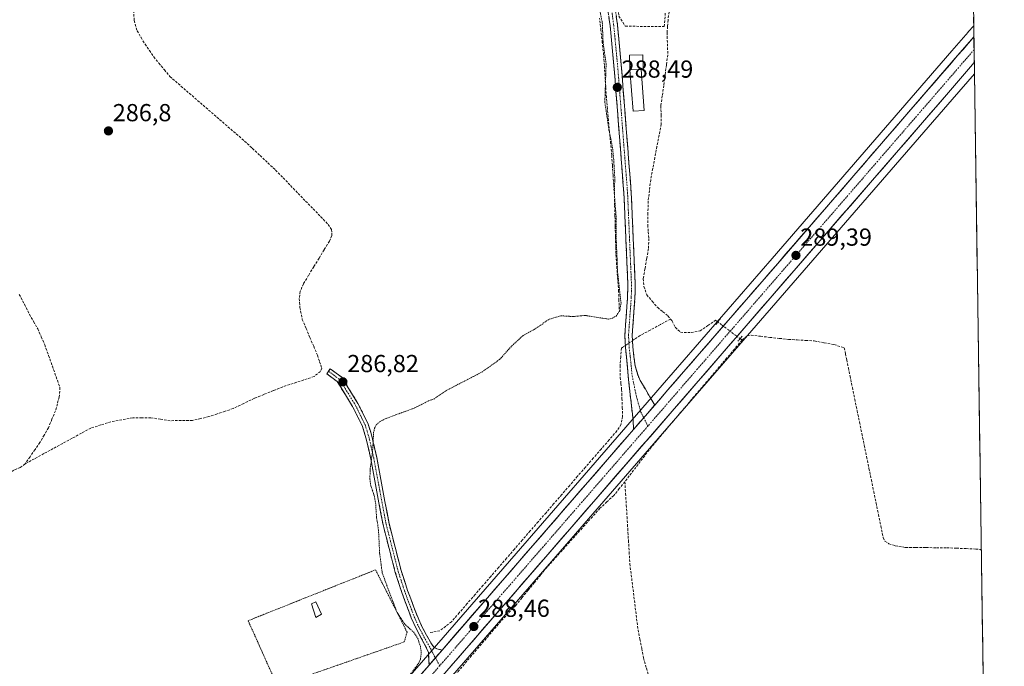
# Model space of a CAD drawing. Units: metres. Extents: x 597785 to 601263, y 4687477 to 4689839.
# Drawn here: x 600847 to 601248, y 4689195 to 4689459 of the extents above; entities that cross this region are included whole.
import ezdxf
from ezdxf.enums import TextEntityAlignment as Align

# ---------------------------------------------------------------- set-up
doc = ezdxf.new("R2010")
doc.units = ezdxf.units.M
doc.header["$MEASUREMENT"] = 0
for name, pattern in [('TRAZO_Y_PUNTO', [1, 0.5, -0.25, 0, -0.25]), ('TRAZOS', [0.75, 0.5, -0.25]), ('TRAZOS2', [0.375, 0.25, -0.125]), ('TRAZOSX2', [1.5, 1, -0.5])]:
    doc.linetypes.add(name, pattern=pattern)
for name, color, linetype, lineweight in [('Alambrada', 19, 'TRAZOS', 0), ('Camino', 19, 'TRAZOSX2', 0), ('Camino Cxs', 19, 'Continuous', 0), ('Camino eje', 19, 'TRAZO_Y_PUNTO', 0), ('Carretera de calzada única', 19, 'Continuous', 13), ('Carretera de calzada única Cxs', 19, 'Continuous', 13), ('Carretera de calzada única eje', 19, 'TRAZO_Y_PUNTO', 0), ('Carátula', 7, 'Continuous', 5), ('Corriente artificial lineal', 5, 'TRAZOSX2', 13), ('Corriente artificial lineal oculto', 135, 'TRAZO_Y_PUNTO', 13), ('Cultivos herbáceos CxS', 92, 'Continuous', 0), ('Curva de nivel auxiliar', 36, 'TRAZOS', 0), ('Edificación', 1, 'Continuous', 13), ('Edificación Cxs', 1, 'Continuous', 13), ('Edificación ligera', 1, 'Continuous', 0), ('Edificación ligera Cxs', 1, 'Continuous', 0), ('Municipio CxS', 142, 'Continuous', 0), ('Núcleo urbano CxS', 19, 'Continuous', 0), ('Puente lineal', 2, 'TRAZOS2', 0), ('Punto de cota en terreno', 7, 'Continuous', 0), ('Rótulo de punto de cota en terreno', 19, 'Continuous', 0), ('Seto lineal', 92, 'TRAZOSX2', 0)]:
    doc.layers.add(name, color=color, linetype=linetype, lineweight=lineweight)
doc.styles.add('Arial', font='txt', dxfattribs={"height": 0.2})

# ---------------------------------------------------------------- blocks, each defined once
blk = doc.blocks.new('*U158')
at = {"layer": 'Cultivos herbáceos CxS', "color": 92, "linetype": 'Continuous', "lineweight": 0}
blk.add_polyline3d([(600505.86, 4688596.08, 286.34), (600742.29, 4688867.71, 286.39), (600853.27, 4688995.53, 286.69), (600857.52, 4689000.42, 286.28), (600929.94, 4689083.82, 286.26), (600931.44, 4689085.57, 286.58), (600933.09, 4689087.48, 286.86), (600973.12, 4689133.82, 286.57), (601063.57, 4689237.99, 287.61), (601226.59, 4689426.05, 288.53), (601235.69, 4689436.62, 288.51), (601247.84, 4688595.66, 288.69)], dxfattribs=at)
blk = doc.blocks.new('*U160')
at = {"layer": 'Cultivos herbáceos CxS', "color": 92, "linetype": 'Continuous', "lineweight": 0}
blk.add_polyline3d([(600830.44, 4689833.6, 288.37), (601229.87, 4689839.28, 288.75), (601235.41, 4689456.13, 289.24), (601233.2, 4689453.59, 289.29), (601233.19, 4689453.59, 289.29), (601233.19, 4689453.58, 289.29), (601226.55, 4689445.92, 289.29), (601153.42, 4689361.37, 289.28), (601108.69, 4689309.84, 289.15), (601092.12, 4689290.75, 289.03), (601053.74, 4689246.52, 288.65), (601016.8, 4689203.97, 288.29), (601011.52, 4689197.88, 288.22), (600963.28, 4689142.33, 287.81), (600929.58, 4689103.29, 287.57), (600924.1, 4689096.94, 287.5), (600920.1, 4689092.34, 287.54), (600849.56, 4689011.07, 287.49), (600844.97, 4689005.79, 287.4)], dxfattribs=at)
blk = doc.blocks.new('*U182')
at = {"layer": 'Curva de nivel auxiliar', "color": 36, "linetype": 'TRAZOS', "lineweight": 0}
blk.add_polyline3d([(601003.17, 4689187.95, 287.5), (601009.51, 4689196.56, 287.5), (601010.29, 4689198.34, 287.5), (601010.65, 4689200.9, 287.5), (601010.28, 4689203.39, 287.5), (601009.34, 4689206.44, 287.5), (601007.79, 4689209.04, 287.5), (601003.94, 4689212.52, 287.5), (601000.63, 4689217.61, 287.5), (600994.77, 4689233.29, 287.5), (600993.7, 4689241.37, 287.5), (600993.23, 4689250.82, 287.5), (600992.43, 4689256.03, 287.5), (600992.08, 4689261.41, 287.5), (600991.38, 4689265.22, 287.5), (600990.06, 4689268.89, 287.5), (600989.74, 4689271.53, 287.5), (600989.8, 4689275.65, 287.5), (600990.8, 4689282.69, 287.5), (600991.24, 4689290.54, 287.5), (600991.62, 4689292.29, 287.5), (600992.32, 4689293.66, 287.5), (600993.69, 4689294.89, 287.5), (600995.97, 4689296.14, 287.5), (601008.07, 4689300.61, 287.5), (601013.55, 4689303.42, 287.5), (601015.74, 4689304.18, 287.5), (601020.6, 4689307.54, 287.5), (601035.31, 4689315.16, 287.5), (601042.52, 4689320.3, 287.5), (601047.43, 4689325.8, 287.5), (601052.15, 4689330.09, 287.5), (601056.53, 4689332.46, 287.5), (601062.7, 4689336.67, 287.5), (601067.38, 4689338.07, 287.5), (601072.28, 4689337.77, 287.5), (601077.3, 4689338.22, 287.5), (601086.78, 4689336.68, 287.5), (601088.43, 4689337.1, 287.5), (601089.9, 4689337.95, 287.5), (601091.44, 4689340.24, 287.5), (601091.89, 4689343.38, 287.5), (601090.51, 4689355.79, 287.5), (601089.88, 4689371.09, 287.5), (601089.97, 4689377.62, 287.5), (601089.2, 4689387.32, 287.5), (601089.36, 4689394.05, 287.5), (601088.92, 4689401.7, 287.5), (601088.44, 4689406.55, 287.5), (601087, 4689413.65, 287.5), (601085.32, 4689425.07, 287.5), (601085.84, 4689440.67, 287.5), (601084.61, 4689449.35, 287.5), (601084.27, 4689457.51, 287.5), (601083.31, 4689462.06, 287.5)], dxfattribs=at)
blk = doc.blocks.new('5PATER')
at = {"layer": 'Carátula', "linetype": 'Continuous', "lineweight": 5}
h = blk.add_hatch(color=250, dxfattribs=at)
edge = h.paths.add_edge_path()
edge.add_ellipse((0, 0.01), major_axis=(-1.33, -1.34), ratio=0.999422, start_angle=0, end_angle=360)

msp = doc.modelspace()

# ---------------------------------------------------------------- linework, layer by layer
at = {"layer": 'Alambrada', "color": 19, "linetype": 'TRAZOS', "lineweight": 0}
msp.add_polyline3d([(600955.14, 4689188.35, 286.81), (601003.69, 4689205.3, 286.97), (601004.84, 4689209.3, 287.18), (600992.05, 4689234.65, 287.1), (600940.19, 4689213.96, 286.73), (600951.39, 4689188.96, 286.82), (600955.14, 4689188.35, 286.81)], dxfattribs=at)
at = {"layer": 'Camino', "color": 19, "linetype": 'TRAZOSX2', "lineweight": 0}
for points in [[(601097.02, 4689291.8), (601096.79, 4689295.66), (601095.25, 4689309.51), (601093.7, 4689325.14), (601093.45, 4689330.28), (601094.57, 4689345.56), (601094.67, 4689350.48), (601093.06, 4689387.98), (601089.13, 4689438.52), (601087.44, 4689456.15), (601086.07, 4689466.29), (601084.8, 4689481.26), (601082.98, 4689498.11), (601079.27, 4689532.54), (601077.46, 4689543.86), (601075.81, 4689549.18), (601073.52, 4689553.34), (601070.02, 4689558.13), (601063.91, 4689565.42), (601057.81, 4689573.02), (601048.51, 4689586.22), (601045.44, 4689589.87), (601039.85, 4689594.16)], [(601047.53, 4689592.05), (601050.89, 4689588.05), (601060.26, 4689574.75), (601066.21, 4689567.35), (601072.39, 4689559.98), (601076.05, 4689554.95), (601078.59, 4689550.36), (601080.39, 4689544.55), (601082.25, 4689532.94), (601087.79, 4689481.55), (601089.05, 4689466.62), (601090.42, 4689456.55), (601092.12, 4689438.75), (601096.05, 4689388.17), (601097.67, 4689350.51), (601097.57, 4689345.42), (601096.45, 4689330.24), (601096.69, 4689325.39), (601097.62, 4689317.65), (601098.81, 4689313.78), (601099.68, 4689311.77), (601105.61, 4689301.71)], [(600972.88, 4689315.5), (600973.62, 4689316.5), (600978.32, 4689313.03), (600984.88, 4689302.36), (600985.78, 4689300.54), (600986.21, 4689299.68), (600989.03, 4689293.97), (600990.53, 4689289.06), (600992.24, 4689281.56), (600992.51, 4689280.39), (600997.52, 4689253.53), (601002.45, 4689234.32), (601005.06, 4689226.26), (601008.9, 4689216.02), (601009.63, 4689214.4), (601010.91, 4689211.55), (601014.73, 4689204.53), (601015.92, 4689203.1), (601016.92, 4689202.53), (601019.07, 4689202)], [(601013.78, 4689195.91), (601013.53, 4689200.94), (601012.53, 4689203.33), (601008.67, 4689210.44), (601006.58, 4689215.07), (601002.7, 4689225.44), (601000.05, 4689233.62), (600995.08, 4689252.99), (600990.06, 4689279.88), (600988.12, 4689288.41), (600986.7, 4689293.05), (600982.69, 4689301.15), (600976.44, 4689311.31), (600972.14, 4689314.49), (600972.88, 4689315.5)]]:
    msp.add_lwpolyline(points, dxfattribs=at)
at = {"layer": 'Camino Cxs', "color": 19, "linetype": 'Continuous', "lineweight": 0}
for points in [[(601105.61, 4689301.71), (601097.02, 4689291.8)], [(601019.07, 4689202), (601013.78, 4689195.91)]]:
    msp.add_lwpolyline(points, dxfattribs=at)
msp.add_polyline3d([(601089.96, 4689459.91, 288.49), (601090.42, 4689456.55, 288.5), (601090.85, 4689452.1, 288.53), (601091.27, 4689447.65, 288.53), (601091.7, 4689443.2, 288.53), (601092.12, 4689438.75, 288.55), (601092.48, 4689434.15, 288.55), (601092.83, 4689429.55, 288.52), (601093.19, 4689424.96, 288.53), (601093.55, 4689420.36, 288.51), (601093.91, 4689415.76, 288.5), (601094.26, 4689411.16, 288.5), (601094.62, 4689406.56, 288.47), (601094.98, 4689401.96, 288.43), (601095.34, 4689397.37, 288.41), (601095.69, 4689392.77, 288.46), (601096.05, 4689388.17, 288.5), (601096.25, 4689383.46, 288.49), (601096.46, 4689378.76, 288.48), (601096.66, 4689374.05, 288.49), (601096.86, 4689369.34, 288.51), (601097.06, 4689364.63, 288.56), (601097.27, 4689359.93, 288.58), (601097.47, 4689355.22, 288.54), (601097.67, 4689350.51, 288.56), (601097.62, 4689347.97, 288.58), (601097.57, 4689345.42, 288.56), (601097.29, 4689341.63, 288.55), (601097.01, 4689337.83, 288.53), (601096.73, 4689334.04, 288.51), (601096.45, 4689330.24, 288.42), (601096.69, 4689325.39, 288.44), (601097.16, 4689321.52, 288.47), (601097.62, 4689317.65, 288.46), (601098.81, 4689313.78, 288.47), (601099.68, 4689311.77, 288.49), (601101.66, 4689308.42, 288.59), (601103.64, 4689305.06, 288.83), (601105.61, 4689301.71, 289.08), (601105.61, 4689301.71, 289.08), (601105.44, 4689301.51, 289.08), (601102.75, 4689298.41, 289.07), (601102.68, 4689298.33, 289.06), (601099.91, 4689295.14, 289.04), (601099.88, 4689295.11, 289.04), (601097.15, 4689291.96, 289.02), (601097.02, 4689291.8, 289.02), (601096.79, 4689295.66, 288.87), (601096.28, 4689300.28, 288.67), (601095.76, 4689304.89, 288.52), (601095.25, 4689309.51, 288.45), (601094.86, 4689313.42, 288.42), (601094.48, 4689317.33, 288.32), (601094.09, 4689321.23, 288.35), (601093.7, 4689325.14, 288.41), (601093.58, 4689327.71, 288.41), (601093.45, 4689330.28, 288.4), (601093.73, 4689334.1, 288.33), (601094.01, 4689337.92, 287.99), (601094.29, 4689341.74, 287.96), (601094.57, 4689345.56, 288.05), (601094.67, 4689350.48, 288.17), (601094.47, 4689355.17, 288.26), (601094.27, 4689359.86, 288.32), (601094.07, 4689364.54, 288.32), (601093.87, 4689369.23, 288.28), (601093.66, 4689373.92, 288.25), (601093.46, 4689378.61, 288.21), (601093.26, 4689383.29, 288.2), (601093.06, 4689387.98, 288.22), (601092.7, 4689392.57, 288.18), (601092.35, 4689397.17, 288.2), (601091.99, 4689401.76, 288.31), (601091.63, 4689406.36, 288.39), (601091.27, 4689410.95, 288.35), (601090.92, 4689415.55, 288.28), (601090.56, 4689420.14, 288.23), (601090.2, 4689424.74, 288.22), (601089.84, 4689429.33, 288.16), (601089.49, 4689433.93, 288.12), (601089.13, 4689438.52, 287.99), (601088.71, 4689442.93, 287.9), (601088.29, 4689447.34, 288.15), (601087.86, 4689451.74, 288.39), (601087.44, 4689456.15, 288.46), (601086.98, 4689459.53, 288.45)], dxfattribs=at)
msp.add_polyline3d([(601019.07, 4689202, 288.17), (601016.43, 4689198.96, 288.22), (601013.78, 4689195.91, 288.07), (601013.66, 4689198.43, 287.91), (601013.53, 4689200.94, 287.8), (601012.53, 4689203.33, 287.65), (601010.6, 4689206.89, 287.53), (601008.67, 4689210.44, 287.48), (601007.63, 4689212.76, 287.59), (601006.58, 4689215.07, 287.66), (601005.29, 4689218.53, 287.64), (601003.99, 4689221.98, 287.62), (601002.7, 4689225.44, 287.61), (601001.38, 4689229.53, 287.61), (601000.05, 4689233.62, 287.6), (600998.81, 4689238.46, 287.64), (600997.57, 4689243.31, 287.55), (600996.32, 4689248.15, 287.59), (600995.08, 4689252.99, 287.45), (600994.24, 4689257.47, 287.53), (600993.41, 4689261.95, 287.52), (600992.57, 4689266.44, 287.55), (600991.73, 4689270.92, 287.59), (600990.9, 4689275.4, 287.49), (600990.06, 4689279.88, 287.39), (600989.09, 4689284.15, 287.35), (600988.12, 4689288.41, 287.2), (600986.7, 4689293.05, 286.92), (600984.7, 4689297.1, 286.8), (600982.69, 4689301.15, 286.75), (600980.61, 4689304.54, 286.77), (600978.52, 4689307.92, 286.72), (600976.44, 4689311.31, 286.75), (600974.29, 4689312.9, 286.76), (600972.14, 4689314.49, 286.76), (600973.62, 4689316.5, 286.79), (600975.97, 4689314.77, 286.78), (600978.32, 4689313.03, 286.78), (600980.51, 4689309.47, 286.76), (600982.69, 4689305.92, 286.79), (600984.88, 4689302.36, 286.78), (600985.78, 4689300.54, 286.82), (600986.21, 4689299.68, 286.85), (600987.62, 4689296.83, 286.9), (600989.03, 4689293.97, 287.16), (600989.78, 4689291.52, 287.32), (600990.53, 4689289.06, 287.42), (600991.39, 4689285.31, 287.47), (600992.24, 4689281.56, 287.5), (600992.51, 4689280.39, 287.52), (600993.35, 4689275.91, 287.59), (600994.18, 4689271.44, 287.62), (600995.02, 4689266.96, 287.62), (600995.85, 4689262.48, 287.63), (600996.69, 4689258.01, 287.66), (600997.52, 4689253.53, 287.61), (600998.75, 4689248.73, 287.61), (600999.99, 4689243.93, 287.58), (601001.22, 4689239.12, 287.6), (601002.45, 4689234.32, 287.6), (601003.76, 4689230.29, 287.6), (601005.06, 4689226.26, 287.61), (601006.34, 4689222.85, 287.66), (601007.62, 4689219.43, 287.65), (601008.9, 4689216.02, 287.63), (601009.63, 4689214.4, 287.62), (601010.91, 4689211.55, 287.61), (601012.82, 4689208.04, 287.61), (601014.73, 4689204.53, 287.72), (601015.92, 4689203.1, 287.86), (601016.92, 4689202.53, 287.98), (601019.07, 4689202, 288.17)], close=True, dxfattribs=at)
at = {"layer": 'Camino eje', "color": 19, "linetype": 'TRAZO_Y_PUNTO', "lineweight": 0}
for points in [[(601088.25, 4689461.39), (601088.93, 4689456.35), (601089.78, 4689447.45), (601090.63, 4689438.64), (601094.56, 4689388.08), (601096.17, 4689350.5), (601096.07, 4689345.49), (601095.51, 4689337.9), (601094.95, 4689330.26), (601095.08, 4689327.69), (601095.2, 4689325.27), (601095.66, 4689321.4), (601096.44, 4689313.58), (601098.05, 4689305.71), (601099.97, 4689298.84), (601101.13, 4689296.55)], [(600972.88, 4689315.5), (600975.03, 4689313.91), (600977.38, 4689312.17), (600983.79, 4689301.76), (600986.26, 4689296.77), (600987.77, 4689293.71), (600988.62, 4689291.06), (600989.33, 4689288.74), (600990.18, 4689284.99), (600991.15, 4689280.72), (600991.29, 4689280.14), (600993.79, 4689266.71), (600996.3, 4689253.26), (601001.25, 4689233.97), (601003.88, 4689225.85), (601005.8, 4689220.73), (601007.74, 4689215.55), (601009.15, 4689212.42), (601009.79, 4689211), (601011.72, 4689207.44), (601016.37, 4689198.89)], [(601101.13, 4689296.55), (601102.84, 4689293.18)], [(601016.37, 4689198.89), (601018.15, 4689195.62)]]:
    msp.add_lwpolyline(points, dxfattribs=at)
at = {"layer": 'Carretera de calzada única', "color": 19, "linetype": 'Continuous', "lineweight": 13}
for points in [[(601105.61, 4689301.71), (601110.96, 4689307.87), (601155.69, 4689359.41), (601228.82, 4689443.96), (601235.47, 4689451.63)], [(601235.47, 4689451.63), (601235.55, 4689446.39)], [(601235.55, 4689446.39), (601235.62, 4689441.12)], [(601235.62, 4689441.12), (601234.1, 4689439.37), (601224.32, 4689428.01), (601061.3, 4689239.96), (600970.85, 4689135.78), (600930.82, 4689089.44)], [(601019.07, 4689202), (601056.01, 4689244.55), (601094.39, 4689288.78), (601097.02, 4689291.8)], [(600931.85, 4689101.33), (600965.55, 4689140.37), (601013.78, 4689195.91)]]:
    msp.add_lwpolyline(points, dxfattribs=at)
at = {"layer": 'Carretera de calzada única Cxs', "color": 19, "linetype": 'Continuous', "lineweight": 13}
for points in [[(601105.61, 4689301.71), (601097.02, 4689291.8)], [(601019.07, 4689202), (601013.78, 4689195.91)]]:
    msp.add_lwpolyline(points, dxfattribs=at)
msp.add_polyline3d([(601010.56, 4689192.21, 288.01), (601013.78, 4689195.91, 288.07), (601016.43, 4689198.96, 288.22), (601019.07, 4689202, 288.17), (601022.15, 4689205.55, 288.23), (601025.23, 4689209.09, 288.26), (601028.31, 4689212.64, 288.31), (601031.38, 4689216.18, 288.3), (601034.46, 4689219.73, 288.3), (601037.54, 4689223.28, 288.42), (601040.62, 4689226.82, 288.39), (601043.7, 4689230.37, 288.35), (601046.78, 4689233.91, 288.53), (601049.85, 4689237.46, 288.49), (601052.93, 4689241, 288.56), (601056.01, 4689244.55, 288.62), (601059.21, 4689248.24, 288.63), (601062.41, 4689251.92, 288.75), (601065.61, 4689255.61, 288.67), (601068.8, 4689259.29, 288.71), (601072, 4689262.98, 288.81), (601075.2, 4689266.67, 288.8), (601078.4, 4689270.35, 288.82), (601081.6, 4689274.04, 288.86), (601084.8, 4689277.72, 288.82), (601087.99, 4689281.41, 288.95), (601091.19, 4689285.09, 288.95), (601094.39, 4689288.78, 288.98), (601097.02, 4689291.8, 289.01), (601097.15, 4689291.96, 289.01), (601099.88, 4689295.11, 289.04), (601099.91, 4689295.14, 289.04), (601102.68, 4689298.33, 289.06), (601102.75, 4689298.41, 289.06), (601105.44, 4689301.51, 289.08), (601105.61, 4689301.71, 289.08), (601108.2, 4689304.69, 289.06), (601110.96, 4689307.87, 289.11), (601114.16, 4689311.55, 289.05), (601117.35, 4689315.23, 289.09), (601120.55, 4689318.91, 289.15), (601123.74, 4689322.6, 289.11), (601126.94, 4689326.28, 289.25), (601130.13, 4689329.96, 289.22), (601133.33, 4689333.64, 289.2), (601136.52, 4689337.32, 289.26), (601139.72, 4689341, 289.15), (601142.91, 4689344.68, 289.14), (601146.11, 4689348.37, 289.24), (601149.3, 4689352.05, 289.05), (601152.5, 4689355.73, 289), (601155.69, 4689359.41, 289.05), (601158.87, 4689363.09, 288.91), (601162.05, 4689366.76, 289.18), (601165.23, 4689370.44, 289.09), (601168.41, 4689374.11, 289.04), (601171.59, 4689377.79, 289.13), (601174.77, 4689381.47, 289.08), (601177.95, 4689385.14, 289.09), (601181.13, 4689388.82, 289.13), (601184.31, 4689392.49, 289.05), (601187.49, 4689396.17, 289.04), (601190.67, 4689399.85, 289.17), (601193.84, 4689403.52, 289.2), (601197.02, 4689407.2, 289.26), (601200.2, 4689410.88, 289.2), (601203.38, 4689414.55, 289.19), (601206.56, 4689418.23, 289.33), (601209.74, 4689421.9, 289.14), (601212.92, 4689425.58, 289.08), (601216.1, 4689429.26, 289.17), (601219.28, 4689432.93, 289.08), (601222.46, 4689436.61, 289.07), (601225.64, 4689440.28, 289.17), (601228.82, 4689443.96, 289.18), (601231.04, 4689446.52, 289.16), (601233.25, 4689449.08, 289.14), (601235.47, 4689451.63, 289.14), (601235.52, 4689448.13, 289.14), (601235.57, 4689444.63, 289.13), (601235.62, 4689441.12, 289.12), (601235.62, 4689441.12, 289.12), (601234.1, 4689439.37, 289.1), (601230.84, 4689435.58, 289.04), (601227.58, 4689431.8, 289.14), (601224.32, 4689428.01, 289.18), (601221.06, 4689424.25, 289.19), (601217.8, 4689420.49, 289.14), (601214.54, 4689416.73, 289.1), (601211.28, 4689412.97, 289.25), (601208.02, 4689409.21, 289.13), (601204.76, 4689405.44, 289.04), (601201.5, 4689401.68, 289.14), (601198.24, 4689397.92, 289.1), (601194.98, 4689394.16, 289.1), (601191.72, 4689390.4, 289.01), (601188.46, 4689386.64, 289.06), (601185.2, 4689382.88, 289.15), (601181.93, 4689379.12, 289.15), (601178.67, 4689375.36, 289.09), (601175.41, 4689371.6, 289.13), (601172.15, 4689367.83, 289.14), (601168.89, 4689364.07, 289.04), (601165.63, 4689360.31, 288.99), (601162.37, 4689356.55, 289.12), (601159.11, 4689352.79, 289.13), (601155.85, 4689349.03, 289.16), (601152.59, 4689345.27, 289.2), (601149.33, 4689341.51, 289.19), (601146.07, 4689337.75, 289.26), (601142.81, 4689333.99, 289.28), (601139.55, 4689330.22, 289), (601136.29, 4689326.46, 289.14), (601133.03, 4689322.7, 289.1), (601129.77, 4689318.94, 289.06), (601126.51, 4689315.18, 289.11), (601123.25, 4689311.42, 289.07), (601119.99, 4689307.66, 289.1), (601116.73, 4689303.9, 289.1), (601113.47, 4689300.14, 288.93), (601110.21, 4689296.38, 288.89), (601106.95, 4689292.61, 288.97), (601103.69, 4689288.85, 288.87), (601100.42, 4689285.09, 288.7), (601097.16, 4689281.33, 288.89), (601093.9, 4689277.57, 288.89), (601090.64, 4689273.81, 288.92), (601087.38, 4689270.05, 288.85), (601084.12, 4689266.29, 288.7), (601080.86, 4689262.53, 288.72), (601077.6, 4689258.77, 288.64), (601074.34, 4689255, 288.56), (601071.08, 4689251.24, 288.57), (601067.82, 4689247.48, 288.54), (601064.56, 4689243.72, 288.52), (601061.3, 4689239.96, 288.51), (601058.07, 4689236.24, 288.41), (601054.84, 4689232.52, 288.4), (601051.61, 4689228.8, 288.49), (601048.38, 4689225.08, 288.37), (601045.15, 4689221.36, 288.31), (601041.92, 4689217.64, 288.31), (601038.69, 4689213.92, 288.13), (601035.46, 4689210.19, 288.28), (601032.23, 4689206.47, 288.22), (601029, 4689202.75, 288.17), (601025.77, 4689199.03, 288.19), (601022.54, 4689195.31, 288.12)], dxfattribs=at)
at = {"layer": 'Carretera de calzada única eje', "color": 19, "linetype": 'TRAZO_Y_PUNTO', "lineweight": 0}
for points in [[(601235.55, 4689446.39), (601232.21, 4689442.53), (601231.46, 4689441.67), (601226.57, 4689435.98), (601190, 4689393.71), (601102.84, 4689293.18)], [(601102.84, 4689293.18), (601086.14, 4689273.92), (601058.66, 4689242.26), (601037.53, 4689217.94), (601018.15, 4689195.62)], [(601018.15, 4689195.62), (600992.32, 4689165.85), (600968.21, 4689138.08), (600951.35, 4689118.55), (600931.66, 4689095.79)]]:
    msp.add_lwpolyline(points, dxfattribs=at)
at = {"layer": 'Corriente artificial lineal', "color": 5, "linetype": 'TRAZOSX2', "lineweight": 13}
for points in [[(600893.66, 4689462.36, 286.71), (600893.79, 4689458.22, 286.71), (600895.03, 4689454.04, 286.79), (600896.63, 4689451.33, 286.8), (600898.23, 4689448.61, 286.73), (600900, 4689446.04, 286.72), (600901.77, 4689443.47, 286.74), (600903.86, 4689440.92, 286.73), (600906.1, 4689438.2, 286.79), (600908.34, 4689435.48, 286.73), (600911.72, 4689432.56, 286.75), (600915.09, 4689429.64, 286.7), (600918.47, 4689426.71, 286.7), (600921.85, 4689423.79, 286.71), (600925.22, 4689420.87, 286.69), (600928.6, 4689417.95, 286.67), (600931.98, 4689415.02, 286.66), (600935.35, 4689412.1, 286.69), (600938.73, 4689409.18, 286.69), (600941.89, 4689406.23, 286.68), (600945.05, 4689403.27, 286.66), (600948.21, 4689400.32, 286.65), (600951.37, 4689397.36, 286.68), (600954.42, 4689394.2, 286.66), (600957.47, 4689391.05, 286.66), (600960.52, 4689387.89, 286.71), (600963.58, 4689384.74, 286.69), (600966.63, 4689381.58, 286.71), (600969.68, 4689378.43, 286.69), (600972.73, 4689375.27, 286.73), (600974.14, 4689373.13, 286.76), (600974.24, 4689370.79, 286.75), (600973.27, 4689368.44, 286.71), (600971.15, 4689364.97, 286.7), (600969.03, 4689361.51, 286.71), (600966.92, 4689358.04, 286.71), (600964.8, 4689354.58, 286.73), (600962.68, 4689351.11, 286.73), (600961.38, 4689348.04, 286.74), (600961.01, 4689345.08, 286.69), (600961.26, 4689341.4, 286.66), (600962.22, 4689336.6, 286.67), (600963.77, 4689332.95, 286.71), (600965.31, 4689329.29, 286.75), (600966.86, 4689325.64, 286.76), (600968.4, 4689321.98, 286.75), (600969.26, 4689319.36, 286.77), (600970.12, 4689316.74, 286.77), (600969.59, 4689315.43, 286.72), (600967, 4689313.33, 286.62), (600962.78, 4689311.95, 286.66), (600958.56, 4689310.56, 286.66), (600954.34, 4689309.18, 286.63), (600950.48, 4689307.61, 286.62), (600946.62, 4689306.05, 286.69), (600942.76, 4689304.48, 286.59), (600938.44, 4689302.4, 286.62), (600934.12, 4689300.31, 286.66), (600930.83, 4689299.21, 286.64), (600927.55, 4689298.12, 286.6), (600924.26, 4689297.02, 286.64), (600920.89, 4689296.24, 286.68), (600917.51, 4689295.45, 286.67), (600913.01, 4689295.41, 286.71), (600908.51, 4689295.36, 286.71), (600904.57, 4689295.96, 286.7), (600900.62, 4689296.56, 286.68), (600896.93, 4689296.56, 286.64), (600893.23, 4689296.56, 286.6), (600888.79, 4689295.73, 286.64), (600884.35, 4689294.9, 286.62), (600880.28, 4689293.64, 286.55), (600876.21, 4689292.38, 286.69), (600872.39, 4689290.29, 286.61), (600868.56, 4689288.21, 286.61), (600864.74, 4689286.12, 286.74), (600860.91, 4689284.04, 286.73), (600857.09, 4689281.95, 286.72), (600853.26, 4689279.87, 286.87), (600849.44, 4689277.78, 286.93)], [(601111.43, 4689461.77, 288.44), (601111.03, 4689458.4, 288.49), (601110.84, 4689455.86, 288.55), (601110.64, 4689453.32, 288.6), (601110.79, 4689448.83, 288.43), (601110.93, 4689444.33, 288.44), (601110.37, 4689440.16, 288.51), (601109.81, 4689435.99, 288.54), (601109.25, 4689431.82, 288.54), (601108.69, 4689427.65, 288.56), (601108.13, 4689423.48, 288.62), (601108.19, 4689419.79, 288.55), (601108.24, 4689416.09, 288.51), (601107.38, 4689411.57, 288.51), (601106.53, 4689407.04, 288.5), (601105.67, 4689402.52, 288.46), (601104.82, 4689397.99, 288.49), (601103.96, 4689393.47, 288.51), (601103.46, 4689389.13, 288.52), (601102.95, 4689384.79, 288.57), (601102.85, 4689379.88, 288.53), (601102.75, 4689374.96, 288.46), (601103, 4689372.26, 288.44), (601103.24, 4689369.56, 288.43), (601103.03, 4689365.33, 288.65), (601102.33, 4689361.25, 288.85), (601101.64, 4689357.17, 288.84), (601100.94, 4689353.09, 288.61), (601101.22, 4689350, 288.78), (601102.34, 4689346.58, 288.73), (601104.58, 4689343.98, 288.56), (601106.81, 4689341.38, 288.64), (601108.9, 4689339.71, 288.67), (601110.99, 4689338.04, 288.61), (601112.06, 4689336.73, 288.57)], [(601091.17, 4689340.79, 287.28), (601091.05, 4689344.38, 287.23), (601090.93, 4689347.97, 287.37), (601090.58, 4689352.63, 287.61), (601090.22, 4689357.29, 287.73), (601089.87, 4689361.95, 287.71), (601089.76, 4689366.17, 287.68), (601089.64, 4689370.38, 287.64), (601089.53, 4689374.6, 287.6), (601089.42, 4689378.82, 287.56), (601089.3, 4689383.03, 287.53), (601089.19, 4689387.25, 287.52), (601088.92, 4689391.3, 287.47), (601088.65, 4689395.34, 287.43), (601088.37, 4689399.39, 287.41), (601088.1, 4689403.43, 287.42), (601087.67, 4689408.16, 287.29), (601087.23, 4689412.88, 287.37), (601086.8, 4689417.61, 287.46), (601086.36, 4689422.33, 287.52), (601085.93, 4689427.06, 287.43), (601085.66, 4689431.37, 287.4), (601085.38, 4689435.68, 287.33), (601085.11, 4689439.99, 287.24), (601084.83, 4689444.3, 287.28), (601084.28, 4689449.26, 287.55), (601083.73, 4689454.22, 287.55), (601083.17, 4689459.18, 287.41)], [(600847.07, 4689346.78, 286.96), (600849.13, 4689342.74, 286.87), (600851.19, 4689338.7, 286.91), (600852.9, 4689335.72, 286.89), (600854.61, 4689332.73, 286.86), (600856.03, 4689329.5, 286.93), (600857.44, 4689326.27, 286.94), (600858.99, 4689321.92, 286.89), (600860.53, 4689317.57, 286.94), (600862.08, 4689313.21, 287.01), (600863.62, 4689308.86, 286.9), (600863.33, 4689304.98, 286.86), (600862.56, 4689302.2, 287.02), (600861.79, 4689299.42, 287.43), (600860.36, 4689295.97, 287.57), (600858.93, 4689292.51, 287.37), (600857.22, 4689289.52, 287.22), (600855.5, 4689286.52, 287.05), (600853.48, 4689283.61, 286.9), (600851.46, 4689280.69, 286.98), (600849.44, 4689277.78, 286.93)], [(601112.06, 4689336.73, 288.57), (601107.93, 4689334.5, 288.41), (601103.79, 4689332.26, 288.42), (601099.66, 4689330.03, 288.45), (601097.43, 4689328.52, 288.38), (601096.56, 4689327.93, 288.38)], [(601112.06, 4689336.73, 288.57), (601112.74, 4689335.9, 288.56), (601113.98, 4689333.37, 288.56), (601116.04, 4689331.37, 288.67), (601120.41, 4689331.2, 288.66), (601124.11, 4689331.9, 288.66), (601127.21, 4689334.08, 288.57), (601130.31, 4689336.26, 288.68), (601131.3, 4689335.52, 288.82)], [(601141.12, 4689328.16, 288.51), (601138.04, 4689324.53, 288.74), (601134.97, 4689320.9, 288.71), (601131.89, 4689317.27, 288.7), (601128.81, 4689313.64, 288.68), (601125.74, 4689310.01, 288.64), (601122.66, 4689306.39, 288.73), (601119.58, 4689302.76, 288.62), (601116.51, 4689299.13, 288.44), (601113.43, 4689295.5, 288.53), (601110.35, 4689291.87, 288.49), (601107.28, 4689288.24, 288.47), (601104.2, 4689284.61, 288.42), (601101.52, 4689281.09, 288.32), (601098.84, 4689277.57, 288.53), (601096.15, 4689274.05, 288.4), (601093.47, 4689270.53, 288.5)], [(601140.32, 4689328.76, 288.7), (601141.12, 4689328.16, 288.51)], [(601141.12, 4689328.16, 288.51), (601143.22, 4689329.84, 288.64), (601144.8, 4689330.14, 288.64), (601148.62, 4689329.72, 288.51), (601152.45, 4689329.29, 288.46), (601156.27, 4689328.87, 288.4), (601160.09, 4689328.44, 288.62), (601163.57, 4689328.24, 288.59), (601167.04, 4689328.03, 288.44), (601170.52, 4689327.83, 288.51), (601174.54, 4689327.1, 288.46), (601178.55, 4689326.36, 288.42), (601182.73, 4689325.02, 288.44), (601183.23, 4689322.57, 288.44), (601183.73, 4689320.11, 288.46), (601184.4, 4689316.83, 288.47), (601185.07, 4689313.55, 288.45), (601186.03, 4689308.85, 288.38), (601187, 4689304.15, 288.38), (601187.96, 4689299.45, 288.41), (601188.93, 4689294.76, 288.41), (601189.89, 4689290.06, 288.42), (601190.86, 4689285.36, 288.37), (601191.82, 4689280.66, 288.37), (601192.78, 4689275.96, 288.39), (601193.75, 4689271.26, 288.4), (601194.71, 4689266.56, 288.39), (601195.68, 4689261.87, 288.31), (601196.64, 4689257.17, 288.31), (601197.61, 4689252.47, 288.37), (601198.57, 4689247.77, 288.39), (601199.28, 4689246.3, 288.37), (601200.88, 4689245.3, 288.35), (601203.5, 4689244.41, 288.28), (601207.67, 4689243.78, 288.26), (601211.86, 4689243.74, 288.38), (601216.05, 4689243.7, 288.23), (601220.23, 4689243.65, 288.25), (601224.42, 4689243.61, 288.28), (601228.35, 4689243.45, 288.28), (601232.29, 4689243.29, 288.28), (601236.22, 4689243.13, 288.36), (601238.49, 4689242.88, 288.37)], [(601093.66, 4689325.97, 288.41), (601092.58, 4689325.24, 288.4), (601092.07, 4689324.9, 288.39), (601091.8, 4689321.34, 288.22), (601091.52, 4689317.77, 288.02), (601091.59, 4689313, 288.1), (601091.87, 4689310.51, 288.08), (601092.14, 4689308.02, 288.07), (601092.27, 4689304.4, 288.07), (601092.41, 4689300.78, 288.08), (601092.54, 4689297.16, 288.14), (601091.9, 4689293.92, 288.17), (601090.25, 4689291.24, 288.34), (601087.04, 4689287.54, 288.23), (601083.84, 4689283.84, 288.36), (601080.63, 4689280.13, 288.21), (601077.42, 4689276.43, 288.23), (601074.21, 4689272.73, 288.26), (601071.01, 4689269.03, 288.2), (601067.8, 4689265.33, 288.1), (601064.59, 4689261.62, 288.04), (601061.39, 4689257.92, 287.76), (601058.18, 4689254.22, 287.96), (601054.97, 4689250.52, 287.98), (601051.76, 4689246.82, 287.92), (601048.56, 4689243.12, 287.99), (601045.35, 4689239.41, 287.9), (601042.14, 4689235.71, 287.72), (601038.94, 4689232.01, 287.75), (601035.73, 4689228.31, 287.6), (601032.52, 4689224.61, 287.69), (601029.31, 4689220.9, 287.7), (601026.11, 4689217.2, 287.57), (601022.9, 4689213.5, 287.56), (601020.56, 4689211.7, 287.56), (601018.21, 4689209.89, 287.6), (601013.94, 4689209.03, 287.57)], [(600849.44, 4689277.78, 286.93), (600847.43, 4689276.3, 286.81), (600844.86, 4689275.2, 286.79), (600842.99, 4689273.91, 286.85), (600840.96, 4689270.53, 286.76), (600838.92, 4689267.15, 286.8), (600836.38, 4689263.44, 287.05), (600833.84, 4689259.73, 286.94), (600832.6, 4689255.95, 287.05), (600831.36, 4689252.17, 287.13), (600830.12, 4689248.39, 286.89), (600828.88, 4689244.61, 286.86), (600826.76, 4689241.49, 287.06)], [(601093.47, 4689270.53, 288.5), (601091.21, 4689267.73, 288.4), (601088.94, 4689264.93, 288.21), (601086.14, 4689262.33, 287.97), (601083.34, 4689259.73, 288), (601080.25, 4689256.29, 287.98), (601077.16, 4689252.85, 287.98), (601074.07, 4689249.41, 287.98), (601070.99, 4689245.97, 287.92), (601067.9, 4689242.53, 288.01), (601064.81, 4689239.09, 287.93), (601061.72, 4689235.65, 287.88), (601059.18, 4689232.55, 287.88), (601056.65, 4689229.45, 287.77), (601054.11, 4689226.35, 287.89), (601051.58, 4689223.25, 287.82), (601049.04, 4689220.15, 287.84), (601046.03, 4689216.92, 287.76), (601043.01, 4689213.68, 287.62), (601040.04, 4689210.19, 287.74), (601037.07, 4689206.7, 287.85), (601034.1, 4689203.22, 287.74), (601031.12, 4689199.73, 287.62), (601028.15, 4689196.24, 287.67), (601025.18, 4689192.75, 287.54)], [(601093.47, 4689270.53, 288.5), (601093.76, 4689265.76, 288.25), (601094.05, 4689260.99, 288.07), (601094.34, 4689256.22, 288.01), (601094.63, 4689251.44, 288.04), (601094.92, 4689246.67, 288.1), (601095.21, 4689241.9, 288.1), (601095.5, 4689237.13, 287.99), (601096.05, 4689232.65, 287.86), (601096.6, 4689228.16, 287.96), (601097.16, 4689223.68, 288), (601097.71, 4689219.19, 287.88), (601098.26, 4689214.71, 287.92), (601098.81, 4689210.22, 287.91), (601099.58, 4689206.4, 287.95), (601100.34, 4689202.59, 288), (601101.11, 4689198.77, 287.95), (601102.27, 4689194.6, 287.87), (601103.43, 4689190.44, 287.93), (601104.59, 4689186.27, 287.9), (601105.75, 4689182.1, 287.78), (601106.91, 4689177.94, 287.76), (601108.07, 4689173.77, 287.75)]]:
    msp.add_polyline3d(points, dxfattribs=at)
at = {"layer": 'Corriente artificial lineal oculto', "color": 135, "linetype": 'TRAZO_Y_PUNTO', "lineweight": 13}
for points in [[(601131.3, 4689335.52, 288.82), (601131.3, 4689335.52, 288.82), (601134.3, 4689333.27, 289.28), (601137.31, 4689331.02, 289.31), (601140.31, 4689328.76, 288.7), (601140.32, 4689328.76, 288.7)], [(601096.56, 4689327.93, 288.38), (601093.66, 4689325.97, 288.41)]]:
    msp.add_polyline3d(points, dxfattribs=at)
at = {"layer": 'Cultivos herbáceos CxS', "color": 92, "linetype": 'Continuous', "lineweight": 0}
for points in [[(601229.87, 4689839.28, 288.75), (601235.41, 4689456.13, 289.24)], [(601235.41, 4689456.13, 289.24), (601233.2, 4689453.59, 289.29), (601233.19, 4689453.59, 289.29), (601233.19, 4689453.58, 289.29), (601226.55, 4689445.92, 289.29), (601153.42, 4689361.37, 289.28), (601108.69, 4689309.84, 289.15), (601092.12, 4689290.75, 289.03), (601053.74, 4689246.52, 288.65), (601016.8, 4689203.97, 288.29), (601011.52, 4689197.88, 288.22), (600963.28, 4689142.33, 287.81), (600929.58, 4689103.29, 287.57), (600924.1, 4689096.94, 287.5), (600920.1, 4689092.34, 287.54), (600849.56, 4689011.07, 287.49), (600844.97, 4689005.79, 287.4), (600732.49, 4688876.23, 287.37), (600592.79, 4688715.75, 287.2), (600585.25, 4688707.07, 287.15), (600485.4, 4688592.36, 287.11), (600478.06, 4688583.93, 287.15), (600430.13, 4688528.86, 286.94), (600284.79, 4688362.06, 286.78)], [(601235.69, 4689436.62, 288.51), (601226.59, 4689426.05, 288.53), (601063.57, 4689237.99, 287.61), (600973.12, 4689133.82, 286.57), (600933.09, 4689087.48, 286.86), (600931.44, 4689085.57, 286.58), (600929.94, 4689083.82, 286.26), (600857.52, 4689000.42, 286.28), (600853.27, 4688995.53, 286.69), (600742.29, 4688867.71, 286.39), (600505.86, 4688596.08, 286.34), (600498.08, 4688587.15, 285.78), (600439.93, 4688520.31, 285.66), (600368.72, 4688438.6, 285.78), (600365.93, 4688435.38, 286), (600294.4, 4688353.29, 285.88)], [(601235.69, 4689436.62, 288.51), (601247.84, 4688595.66, 288.69)]]:
    msp.add_polyline3d(points, dxfattribs=at)
at = {"layer": 'Edificación', "color": 1, "linetype": 'Continuous', "lineweight": 13}
msp.add_polyline3d([(601100.06, 4689438.32, 288.66), (601095.53, 4689438.2, 288.7), (601095.37, 4689444.2, 288.61), (601100.72, 4689444.35, 288.6), (601100.88, 4689438.34, 288.63), (601100.06, 4689438.32, 288.66)], dxfattribs=at)
at = {"layer": 'Edificación Cxs', "color": 1, "linetype": 'Continuous', "lineweight": 13}
msp.add_polyline3d([(601100.06, 4689438.32, 288.66), (601095.53, 4689438.2, 288.7), (601095.37, 4689444.2, 288.61), (601100.72, 4689444.35, 288.6), (601100.88, 4689438.34, 288.63), (601100.06, 4689438.32, 288.66)], close=True, dxfattribs=at)
at = {"layer": 'Edificación ligera', "color": 1, "linetype": 'Continuous', "lineweight": 0}
for points in [[(601100.06, 4689438.32, 288.66), (601101.34, 4689421.67, 288.62), (601096.83, 4689421.32, 288.67), (601095.53, 4689438.2, 288.7)], [(601095.53, 4689438.2, 288.7), (601100.06, 4689438.32, 288.66)], [(600970.1, 4689216.6, 286.93), (600967.71, 4689215.26, 286.89), (600965.97, 4689220.76, 286.89), (600967.71, 4689221.64, 286.92), (600970.1, 4689216.6, 286.93)]]:
    msp.add_polyline3d(points, dxfattribs=at)
at = {"layer": 'Edificación ligera Cxs', "color": 1, "linetype": 'Continuous', "lineweight": 0}
for points in [[(601095.53, 4689438.2, 288.7), (601100.06, 4689438.32, 288.66), (601101.34, 4689421.67, 288.62), (601096.83, 4689421.32, 288.67), (601095.53, 4689438.2, 288.7)], [(600970.1, 4689216.6, 286.93), (600967.71, 4689215.26, 286.89), (600965.97, 4689220.76, 286.89), (600967.71, 4689221.64, 286.92), (600970.1, 4689216.6, 286.93)]]:
    msp.add_polyline3d(points, close=True, dxfattribs=at)
at = {"layer": 'Municipio CxS', "color": 142, "linetype": 'Continuous', "lineweight": 0}
msp.add_polyline3d([(601235.36, 4689459.58, 288.47), (601235.43, 4689454.59, 288.9), (601235.5, 4689449.59, 289.28), (601235.57, 4689444.59, 289.38), (601235.65, 4689439.6, 288.95), (601235.72, 4689434.6, 288.53), (601235.79, 4689429.61, 288.43), (601235.86, 4689424.61, 288.42), (601235.94, 4689419.61, 288.43), (601236.01, 4689414.62, 288.42), (601236.08, 4689409.62, 288.42), (601236.15, 4689404.63, 288.42), (601236.22, 4689399.63, 288.42), (601236.3, 4689394.63, 288.41), (601236.37, 4689389.64, 288.43), (601236.44, 4689384.64, 288.41), (601236.51, 4689379.65, 288.42), (601236.58, 4689374.65, 288.42), (601236.66, 4689369.65, 288.4), (601236.73, 4689364.66, 288.42), (601236.8, 4689359.66, 288.43), (601236.87, 4689354.67, 288.42), (601236.95, 4689349.67, 288.41), (601237.02, 4689344.67, 288.4), (601237.09, 4689339.68, 288.39), (601237.16, 4689334.68, 288.39), (601237.23, 4689329.69, 288.4), (601237.31, 4689324.69, 288.4), (601237.38, 4689319.69, 288.4), (601237.45, 4689314.7, 288.39), (601237.52, 4689309.7, 288.39), (601237.6, 4689304.71, 288.39), (601237.67, 4689299.71, 288.39), (601237.74, 4689294.71, 288.4), (601237.81, 4689289.72, 288.41), (601237.88, 4689284.72, 288.41), (601237.96, 4689279.73, 288.4), (601238.03, 4689274.73, 288.4), (601238.1, 4689269.73, 288.41), (601238.17, 4689264.74, 288.42), (601238.25, 4689259.74, 288.41), (601238.32, 4689254.74, 288.41), (601238.39, 4689249.75, 288.41), (601238.46, 4689244.75, 288.39), (601238.53, 4689239.76, 288.34), (601238.61, 4689234.76, 288.33), (601238.68, 4689229.76, 288.33), (601238.75, 4689224.77, 288.33), (601238.82, 4689219.77, 288.35), (601238.9, 4689214.78, 288.36), (601238.97, 4689209.78, 288.32), (601239.04, 4689204.78, 288.31), (601239.11, 4689199.79, 288.19), (601239.18, 4689194.79, 288.26)], dxfattribs=at)
at = {"layer": 'Núcleo urbano CxS', "color": 19, "linetype": 'Continuous', "lineweight": 0}
for points in [[(601235.41, 4689456.13, 289.24), (601233.2, 4689453.59, 289.29), (601233.19, 4689453.59, 289.29), (601233.19, 4689453.58, 289.29), (601226.55, 4689445.92, 289.29), (601153.42, 4689361.37, 289.28), (601108.69, 4689309.84, 289.15), (601092.12, 4689290.75, 289.03), (601053.74, 4689246.52, 288.65), (601016.8, 4689203.97, 288.29), (601011.52, 4689197.88, 288.22), (600963.28, 4689142.33, 287.81), (600929.58, 4689103.29, 287.57), (600924.1, 4689096.94, 287.5), (600920.1, 4689092.34, 287.54), (600849.56, 4689011.07, 287.49), (600844.97, 4689005.79, 287.4), (600732.49, 4688876.23, 287.37), (600592.79, 4688715.75, 287.2), (600585.25, 4688707.07, 287.15), (600485.4, 4688592.36, 287.11), (600478.06, 4688583.93, 287.15), (600430.13, 4688528.86, 286.94), (600284.79, 4688362.06, 286.78)], [(600963.28, 4689142.33, 287.81), (601011.52, 4689197.88, 288.22), (601016.8, 4689203.97, 288.29), (601053.74, 4689246.52, 288.65), (601092.12, 4689290.75, 289.03), (601108.69, 4689309.84, 289.15), (601153.42, 4689361.37, 289.28), (601226.55, 4689445.92, 289.29), (601233.19, 4689453.58, 289.29), (601233.19, 4689453.59, 289.29), (601233.2, 4689453.59, 289.29), (601235.41, 4689456.13, 289.24), (601235.69, 4689436.62, 288.51), (601226.59, 4689426.05, 288.53), (601063.57, 4689237.99, 287.61), (600973.12, 4689133.82, 286.57)], [(601235.41, 4689456.13, 289.24), (601235.69, 4689436.62, 288.51)], [(601235.69, 4689436.62, 288.51), (601226.59, 4689426.05, 288.53), (601063.57, 4689237.99, 287.61), (600973.12, 4689133.82, 286.57), (600933.09, 4689087.48, 286.86), (600931.44, 4689085.57, 286.58), (600929.94, 4689083.82, 286.26), (600857.52, 4689000.42, 286.28), (600853.27, 4688995.53, 286.69), (600742.29, 4688867.71, 286.39), (600505.86, 4688596.08, 286.34), (600498.08, 4688587.15, 285.78), (600439.93, 4688520.31, 285.66), (600368.72, 4688438.6, 285.78), (600365.93, 4688435.38, 286), (600294.4, 4688353.29, 285.88)]]:
    msp.add_polyline3d(points, dxfattribs=at)
at = {"layer": 'Puente lineal', "color": 2, "linetype": 'TRAZOS2', "lineweight": 0}
for points in [[(601132.21, 4689336.69, 288.76), (601130.5, 4689334.51, 288.88)], [(601141.12, 4689329.71, 288.72), (601140.32, 4689328.76, 288.7), (601139.46, 4689327.76, 288.78)]]:
    msp.add_polyline3d(points, dxfattribs=at)
at = {"layer": 'Seto lineal', "color": 92, "linetype": 'TRAZOSX2', "lineweight": 0}
msp.add_polyline3d([(601087.96, 4689489.83, 288.52), (601091.05, 4689460.09, 288.5), (601093.65, 4689455.94, 288.54), (601109.48, 4689455.78, 288.55), (601110.24, 4689465.39, 288.52)], dxfattribs=at)

# ---------------------------------------------------------------- block references
at = {"layer": 'Cultivos herbáceos CxS', "color": 92, "linetype": 'Continuous', "lineweight": 0}
for name in ['*U160', '*U158']:
    msp.add_blockref(name, (0, 0), dxfattribs=at)
at = {"layer": 'Curva de nivel auxiliar', "color": 36, "linetype": 'TRAZOS', "lineweight": 0}
msp.add_blockref('*U182', (0, 0), dxfattribs=at)
at = {"layer": 'Punto de cota en terreno', "linetype": 'Continuous', "lineweight": 0}
for p in [(601090.38, 4689431.05, 288.49), (600883.35, 4689413.31, 286.8), (601163.07, 4689362.65, 289.39), (600978.74, 4689311.18, 286.82), (601032.01, 4689211.57, 288.46)]:
    msp.add_blockref('5PATER', p, dxfattribs=at)

# ---------------------------------------------------------------- texts
at = {"layer": 'Rótulo de punto de cota en terreno', "color": 19, "linetype": 'Continuous', "lineweight": 0, "style": 'Arial'}
for s, p in [('288,49', (601092.14, 4689432.81)), ('286,8', (600885.11, 4689415.07)), ('289,39', (601164.83, 4689364.41)), ('286,82', (600980.5, 4689312.94)), ('288,46', (601033.77, 4689213.33))]:
    msp.add_text(s, height=7, dxfattribs=at).set_placement(p, align=Align.BOTTOM_LEFT)

doc.saveas('drawing.dxf')
